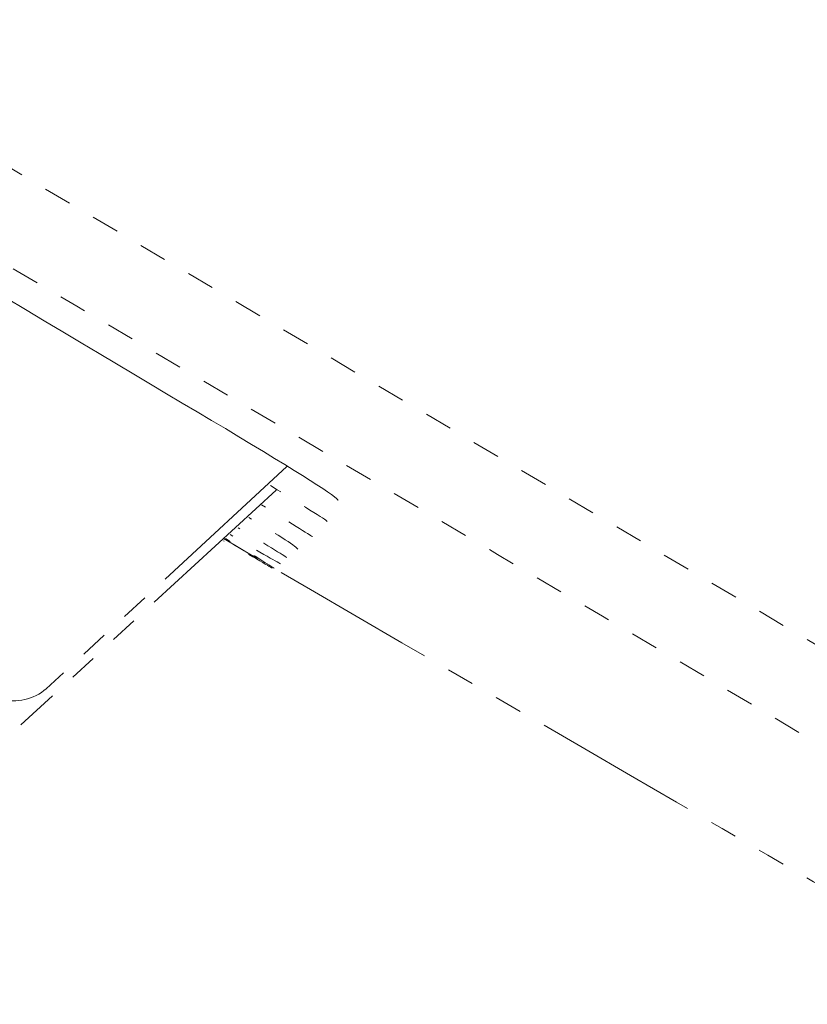
# Model space of a CAD drawing. Units: inches. Extents: x 855 to 2231, y 150 to 1630.
# Drawn here: x 1796 to 1799, y 1084 to 1087 of the extents above; entities that cross this region are included whole.
import ezdxf

# ---------------------------------------------------------------- set-up
doc = ezdxf.new("R2010")
doc.units = ezdxf.units.IN
doc.header["$MEASUREMENT"] = 0
for name, pattern in [('AI-Linetype-2450', [1.093612, 0.599723, -0.098778, 0.098778, -0.098778, 0.098778, -0.098778]), ('AI-Linetype-2453', [1.093612, 0.599723, -0.098778, 0.098778, -0.098778, 0.098778, -0.098778]), ('AI-Linetype-2481', [1.093612, 0.599723, -0.098778, 0.098778, -0.098778, 0.098778, -0.098778]), ('AI-Linetype-2525', [1.093612, 0.599723, -0.098778, 0.098778, -0.098778, 0.098778, -0.098778]), ('AI-Linetype-2597', [1.093612, 0.599723, -0.098778, 0.098778, -0.098778, 0.098778, -0.098778]), ('AI-Linetype-2599', [1.093612, 0.599723, -0.098778, 0.098778, -0.098778, 0.098778, -0.098778]), ('AI-Linetype-606', [0.004686, 0.003124, -0.001562]), ('AI-Linetype-615', [0.004686, 0.003124, -0.001562]), ('AI-Linetype-624', [0.004686, 0.003124, -0.001562]), ('AI-Linetype-632', [0.004686, 0.003124, -0.001562]), ('AI-Linetype-671', [0.074978, 0.049985, -0.024993]), ('AI-Linetype-675', [0.074978, 0.049985, -0.024993]), ('AI-Linetype-678', [0.074978, 0.049985, -0.024993]), ('AI-Linetype-680', [0.074978, 0.049985, -0.024993]), ('AI-Linetype-682', [0.074978, 0.049985, -0.024993]), ('AI-Linetype-684', [0.074978, 0.049985, -0.024993]), ('AI-Linetype-687', [0.074978, 0.049985, -0.024993]), ('AI-Linetype-688', [0.074978, 0.049985, -0.024993]), ('AI-Linetype-716', [6.142164, 4.798568, -0.479855, 0.383886, -0.479855])]:
    doc.linetypes.add(name, pattern=pattern)
doc.layers.get('DEFPOINTS').update_dxf_attribs({"color": 16})
doc.layers.add('DIM', color=3, linetype='Continuous', lineweight=13)
doc.styles.get("Standard").update_dxf_attribs({"font": 'arial_0.ttf'})
doc.dimstyles.new('1-15', dxfattribs={"dimscale": 15, "dimtxt": 2, "dimasz": 2, "dimexe": 0.5, "dimexo": 1, "dimgap": 0.8, "dimtad": 1, "dimdec": 0, "dimrnd": 0.5, "dimdsep": 46, "dimtxsty": 'Standard', "dimcen": 0, "dimadec": 0, "dimazin": 0, "dimtfac": 1, "dimtdec": 0, "dimtofl": 0, "dimtmove": 0, "dimatfit": 3, "dimfxl": 1, "dimtolj": 1, "dimtzin": 0, "dimarcsym": 1})

# ---------------------------------------------------------------- blocks, each defined once
blk = doc.blocks.new('*D1679')
at = {"layer": 'DEFPOINTS', "color": 0, "linetype": 'Continuous', "transparency": 16777216}
for p in [(1844.0323, 1168.2817), (1765.5741, 1156.1668), (1862.8786, 1114.7932), (1758.2869, 1113.8988), (1807.1041, 1085.0365)]:
    blk.add_point(p, dxfattribs=at)
at = {"layer": 'DIM', "color": 0, "linetype": 'Continuous', "lineweight": -2, "transparency": 16777216}
for p, q in [((1839.0475, 1182.4292), (1830.5276, 1206.61)), ((1745.3749, 1121.5328), (1734.6796, 1127.8562))]:
    blk.add_line(p, q, dxfattribs=at)
for start, end in [(89.612302, 99.510947), (159.305707, 169.204352)]:
    blk.add_arc((1890.7981, 1035.5539), 173.8635, start, end, dxfattribs=at)
at = {"layer": 'DIM', "color": 0, "linetype": 'Continuous', "transparency": 16777216}
for points in [[(1863.3181, 1202.1859), (1860.8211, 1211.8691), (1833.02, 1199.5362)], [(1723.6449, 1099.158), (1732.66, 1094.8302), (1741.1356, 1124.0392)]]:
    blk.add_solid(points, dxfattribs=at)
at = {"layer": 'DIM', "color": 0, "linetype": 'Continuous', "lineweight": 0, "transparency": 16777216, "insert": (1767.1353, 1194.2397), "char_height": 30, "attachment_point": 5, "rotation": 37.9291}
blk.add_mtext('\\A1;40°', dxfattribs=at)

msp = doc.modelspace()

# ---------------------------------------------------------------- linework, layer by layer
at = {"linetype": 'AI-Linetype-632', "lineweight": 9}
msp.add_lwpolyline([(1804.94, 1081.3817), (1756.1247, 1110.244)], dxfattribs=at)
at = {"linetype": 'AI-Linetype-2597', "lineweight": 9}
msp.add_lwpolyline([(1797.1191, 1085.5187), (1796.2485, 1084.7154)], dxfattribs=at)
at = {"linetype": 'AI-Linetype-2525', "lineweight": 9}
msp.add_lwpolyline([(1797.0802, 1085.4338), (1796.1565, 1084.5853)], dxfattribs=at)
at = {"linetype": 'AI-Linetype-2453', "lineweight": 9}
msp.add_open_spline([(1810.0236, 1083.997), (1792.646, 1095.7558), (1774.5729, 1106.4441), (1755.8947, 1116.0009)], degree=3, dxfattribs=at)
at = {"linetype": 'AI-Linetype-624', "lineweight": 9}
msp.add_open_spline([(1807.4102, 1085.5488), (1791.1561, 1095.2046), (1774.8772, 1104.8233), (1758.5842, 1114.411)], degree=3, dxfattribs=at)
at = {"linetype": 'AI-Linetype-671', "lineweight": 9}
msp.add_open_spline([(1756.0167, 1109.9529), (1757.0342, 1109.3495), (1758.0498, 1108.7532), (1759.0673, 1108.149), (1760.0776, 1107.5527), (1761.0933, 1106.9484), (1762.1089, 1106.3521), (1764.1367, 1105.1524), (1766.1698, 1103.9519), (1768.1958, 1102.7513), (1770.2307, 1101.5507), (1772.2549, 1100.3502), (1774.2827, 1099.1496), (1776.3158, 1097.9499), (1778.3418, 1096.7493), (1780.3766, 1095.5488), (1782.4009, 1094.3491), (1784.4357, 1093.1485), (1786.4618, 1091.948), (1788.4948, 1090.7474), (1790.5209, 1089.5477), (1792.5539, 1088.3472), (1794.5817, 1087.1466), (1796.6148, 1085.946), (1798.6408, 1084.7534), (1799.6565, 1084.1492), (1800.6757, 1083.5528), (1801.6913, 1082.9495), (1802.6999, 1082.3532), (1803.7174, 1081.7489), (1804.7348, 1081.1526)], degree=3, knots=[0, 0, 0, 0, 1, 1, 1, 2, 2, 2, 3, 3, 3, 4, 4, 4, 5, 5, 5, 6, 6, 6, 7, 7, 7, 8, 8, 8, 9, 9, 9, 10, 10, 10, 10], dxfattribs=at)
at = {"linetype": 'AI-Linetype-2450', "lineweight": 9}
msp.add_open_spline([(1821.1959, 1082.6734), (1809.0451, 1091.2216), (1796.2945, 1098.8674), (1783.0202, 1105.5497)], degree=3, dxfattribs=at)
at = {"linetype": 'AI-Linetype-615', "lineweight": 9}
msp.add_open_spline([(1811.241, 1083.6829), (1800.5589, 1091.0155), (1789.5813, 1097.9119), (1778.3418, 1104.365)], degree=3, dxfattribs=at)
at = {"linetype": 'AI-Linetype-606', "lineweight": 9}
msp.add_open_spline([(1807.166, 1085.8699), (1797.6853, 1092.239), (1787.9906, 1098.2781), (1778.0905, 1103.9669)], degree=3, dxfattribs=at)
at = {"linetype": 'AI-Linetype-716', "lineweight": 9}
msp.add_open_spline([(1797.3031, 1085.3957), (1797.3102, 1085.4037), (1797.1651, 1085.4948), (1796.8962, 1085.6558), (1796.6378, 1085.808), (1796.2698, 1086.0301), (1795.8947, 1086.2521), (1795.5213, 1086.4662), (1795.1462, 1086.6874), (1794.879, 1086.8334), (1794.61, 1086.9856), (1794.4508, 1087.0705), (1794.4437, 1087.0705), (1794.4437, 1087.0705), (1794.4437, 1087.0705), (1794.4437, 1087.0705)], degree=3, knots=[0, 0, 0, 0, 1, 1, 1, 2, 2, 2, 3, 3, 3, 4, 4, 4, 5, 5, 5, 5], dxfattribs=at)
at = {"linetype": 'AI-Linetype-675', "lineweight": 9}
msp.add_open_spline([(1797.2642, 1085.3196), (1797.2642, 1085.3196), (1797.2642, 1085.3196), (1797.2642, 1085.3196), (1797.2713, 1085.3196), (1797.197, 1085.3648), (1797.0589, 1085.4497)], degree=3, knots=[0, 0, 0, 0, 1, 1, 1, 2, 2, 2, 2], dxfattribs=at)
at = {"linetype": 'AI-Linetype-678', "lineweight": 9}
msp.add_open_spline([(1797.2111, 1085.2657), (1797.2111, 1085.2657), (1797.2111, 1085.2657), (1797.2111, 1085.2657), (1797.2111, 1085.2657), (1797.1492, 1085.3037), (1797.0271, 1085.3807)], degree=3, knots=[0, 0, 0, 0, 1, 1, 1, 2, 2, 2, 2], dxfattribs=at)
at = {"linetype": 'AI-Linetype-680', "lineweight": 9}
msp.add_open_spline([(1797.158, 1085.2197), (1797.158, 1085.2197), (1797.158, 1085.2197), (1797.158, 1085.2197), (1797.158, 1085.2276), (1797.0961, 1085.2657), (1796.9811, 1085.3347)], degree=3, knots=[0, 0, 0, 0, 1, 1, 1, 2, 2, 2, 2], dxfattribs=at)
at = {"linetype": 'AI-Linetype-684', "lineweight": 9}
msp.add_open_spline([(1797.0961, 1085.1666), (1797.0961, 1085.1666), (1797.0271, 1085.2046), (1796.9138, 1085.2727)], degree=3, dxfattribs=at)
at = {"linetype": 'AI-Linetype-682', "lineweight": 9}
msp.add_open_spline([(1797.1191, 1085.1896), (1797.1191, 1085.1896), (1797.0589, 1085.2276), (1796.9422, 1085.2966)], degree=3, dxfattribs=at)
at = {"linetype": 'AI-Linetype-2481', "lineweight": 9}
msp.add_open_spline([(1799.5185, 1083.7298), (1798.6408, 1084.2412), (1797.7526, 1084.7534), (1796.8749, 1085.2657)], degree=3, dxfattribs=at)
at = {"linetype": 'AI-Linetype-687', "lineweight": 9}
msp.add_open_spline([(1796.8891, 1085.2586), (1797.0041, 1085.1896), (1797.0731, 1085.1507), (1797.0731, 1085.1507), (1797.0731, 1085.1507), (1797.0129, 1085.1896), (1796.8962, 1085.2586)], degree=3, knots=[0, 0, 0, 0, 1, 1, 1, 2, 2, 2, 2], dxfattribs=at)
at = {"linetype": 'AI-Linetype-688', "lineweight": 9}
msp.add_open_spline([(1797.066, 1085.1507), (1797.066, 1085.1507), (1797.0041, 1085.1896), (1796.8891, 1085.2506)], degree=3, dxfattribs=at)
at = {"linetype": 'AI-Linetype-2599', "lineweight": 9}
msp.add_open_spline([(1796.0858, 1084.6764), (1796.1406, 1084.6623), (1796.2025, 1084.6764), (1796.2485, 1084.7154)], degree=3, dxfattribs=at)

# ---------------------------------------------------------------- dimensions: what is measured, and where the dimension line sits
at = {"layer": 'DIM', "linetype": 'Continuous', "lineweight": 0}
dim = msp.add_angular_dim_2l(base=(1765.5741, 1156.1668), line1=((1862.8786, 1114.7932), (1844.0323, 1168.2817)), line2=((1807.1041, 1085.0365), (1758.2869, 1113.8988)), dimstyle='1-15', dxfattribs=at)
dim.commit()
dim.dimension.update_dxf_attribs({"geometry": '*D1679', "text_midpoint": (1783.9268, 1172.6927), "dimtype": 162})

doc.saveas('drawing.dxf')
